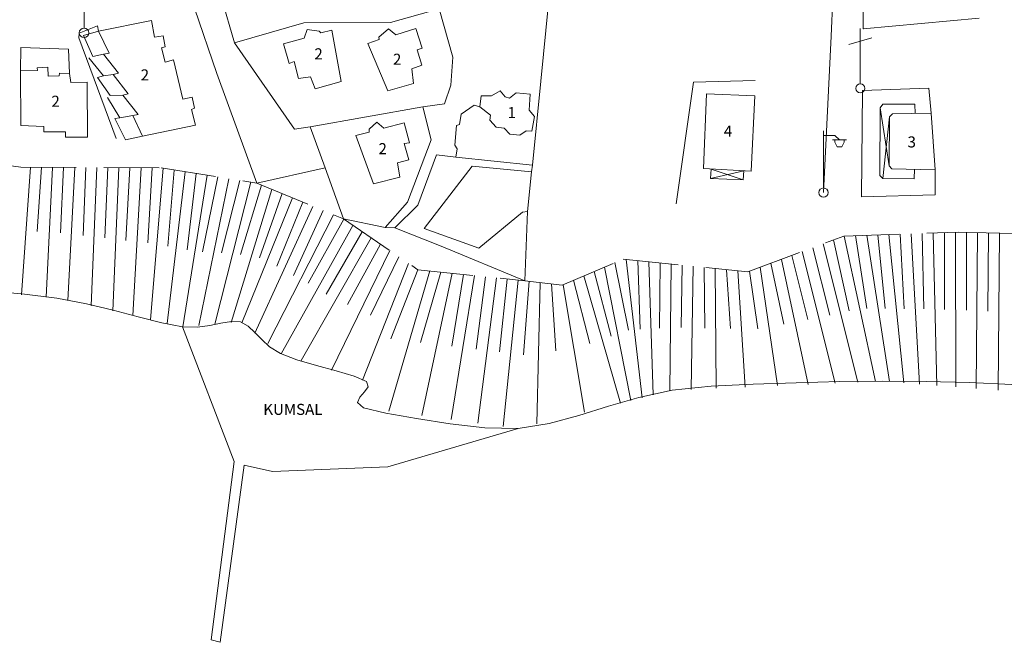
# Model space of a CAD drawing. Units: millimetres. Extents: x 543999 to 546322, y 4537859 to 4541033.
# Drawn here: x 545616 to 545795, y 4538315 to 4538427 of the extents above; entities that cross this region are included whole.
import ezdxf

# ---------------------------------------------------------------- set-up
doc = ezdxf.new("R2010")
doc.units = ezdxf.units.MM
for name, color, linetype, lineweight in [('HZ_BINA', 1, 'Continuous', 0), ('HZ_CIT', 63, 'Continuous', 0), ('HZ_DETAY', 40, 'Continuous', 0), ('HZ_DUVAR', 6, 'Continuous', 0), ('HZ_HAVUZ', 4, 'Continuous', 0), ('HZ_SEMBOL', 6, 'Continuous', 0), ('HZ_SEV', 3, 'Continuous', 0), ('HZ_SEVALT', 2, 'Continuous', 0), ('HZ_SEVUST', 4, 'Continuous', 0), ('HZ_SUNDURMA', 7, 'Continuous', 0), ('HZ_YAZI', 1, 'Continuous', 0), ('HZ_YOL', 11, 'Continuous', 0)]:
    doc.layers.add(name, color=color, linetype=linetype, lineweight=lineweight)
doc.styles.get("Standard").update_dxf_attribs({"font": 'times.ttf'})

# ---------------------------------------------------------------- blocks, each defined once
blk = doc.blocks.new('9')
at = {"layer": 'HZ_SEMBOL', "lineweight": 0}
for p, q in [((0.655, 5.673, 107.416), (-0.655, 5.673, 107.416)), ((-0.655, 5.673, 107.416), (-0.655, 5.455, 107.416)), ((-0.655, 5.455, 107.416), (-0.436, 5.018, 107.416)), ((0.436, 5.018, 107.416), (0.655, 5.455, 107.416)), ((0.655, 5.455, 107.416), (0.655, 5.673, 107.416)), ((-0.436, 5.018, 107.416), (0, 4.8, 107.416)), ((0, 4.8, 107.416), (0.436, 5.018, 107.416)), ((0, 0.436, 107.416), (0, 4.8, 107.416))]:
    blk.add_line(p, q, dxfattribs=at)
blk.add_circle((0, 0, 107.416), 0.436, dxfattribs=at)
blk = doc.blocks.new('7')
at = {"layer": 'HZ_SEMBOL', "lineweight": 0}
for p, q in [((0, 0.417, 107.416), (0, 5.417, 107.416)), ((-1.042, 3.958, 107.416), (1.042, 4.583, 107.416))]:
    blk.add_line(p, q, dxfattribs=at)
blk.add_circle((0, 0, 107.416), 0.417, dxfattribs=at)
blk = doc.blocks.new('6')
at = {"layer": 'HZ_SEMBOL', "lineweight": 0}
for p, q in [((0, 0.414, 82.088), (0, 5.586, 82.088)), ((0, 5.172, 82.088), (1.034, 5.172, 82.088)), ((1.034, 4.759, 82.088), (0.828, 4.759, 82.088)), ((0.828, 4.759, 82.088), (1.448, 4.759, 82.088)), ((1.034, 5.172, 82.088), (1.448, 4.759, 82.088)), ((1.034, 4.552, 82.088), (1.034, 4.759, 82.088)), ((1.241, 4.138, 82.088), (1.034, 4.552, 82.088)), ((1.448, 4.759, 82.088), (2.069, 4.759, 82.088)), ((1.862, 4.552, 82.088), (1.655, 4.138, 82.088)), ((2.069, 4.759, 82.088), (1.862, 4.759, 82.088)), ((1.862, 4.759, 82.088), (1.862, 4.552, 82.088)), ((1.655, 4.138, 82.088), (1.241, 4.138, 82.088))]:
    blk.add_line(p, q, dxfattribs=at)
blk.add_circle((0, 0, 82.088), 0.414, dxfattribs=at)

msp = doc.modelspace()

# ---------------------------------------------------------------- linework, layer by layer
at = {"layer": 'HZ_BINA', "lineweight": 0}
for p, q in [((545630.5, 4538425.11, 22.48), (545640.08, 4538427.05, 22.24)), ((545640.08, 4538427.05, 22.24), (545640.68, 4538424.01, 22.18)), ((545630.5, 4538425.11, 22.48), (545632.42, 4538421.13, 22.51)), ((545667.73, 4538423.87, 21.27), (545668.3, 4538425.44, 21.27)), ((545668.3, 4538425.44, 21.27), (545670.44, 4538425.11, 21.29)), ((545670.44, 4538425.11, 21.29), (545670.74, 4538424.84, 21.29)), ((545670.74, 4538424.84, 21.29), (545672.73, 4538425.27, 21.31)), ((545674.42, 4538416.01, 20.78), (545672.73, 4538425.27, 21.31)), ((545681.28, 4538424.01, 22.45), (545683.04, 4538425.55, 22.55)), ((545683.04, 4538425.55, 22.55), (545684.37, 4538424.47, 22.53)), ((545684.37, 4538424.47, 22.53), (545687.94, 4538425.57, 22.5)), ((545687.94, 4538425.57, 20.71), (545689.09, 4538422.02, 20.67)), ((545640.68, 4538424.01, 22.18), (545642.2, 4538424.29, 22.15)), ((545642.2, 4538424.29, 22.15), (545642.59, 4538422.27, 22.2)), ((545663.99, 4538422.81, 21.14), (545667.73, 4538423.87, 21.27)), ((545663.99, 4538422.81, 21.14), (545665.01, 4538419.28, 20.95)), ((545679.27, 4538422.9, 22.51), (545681.34, 4538423.58, 22.66)), ((545679.27, 4538422.9, 22.51), (545682.92, 4538414.29, 20.52)), ((545681.34, 4538423.58, 22.66), (545681.28, 4538424.01, 22.45)), ((545632.42, 4538421.13, 22.36), (545631.44, 4538420.94, 22.2)), ((545631.44, 4538420.94, 22.2), (545634.16, 4538417.5, 22.13)), ((545642.59, 4538422.27, 22.2), (545641.91, 4538422.1, 22.2)), ((545641.91, 4538422.1, 22.2), (545642.56, 4538419.53, 22.39)), ((545689.09, 4538422.02, 20.67), (545688.19, 4538421.73, 19.59)), ((545688.19, 4538421.73, 19.59), (545689.06, 4538418.94, 21.11)), ((545642.56, 4538419.53, 22.39), (545644.11, 4538419.9, 22.13)), ((545644.11, 4538419.9, 22.13), (545645.81, 4538412.83, 21.87)), ((545665.01, 4538419.28, 20.95), (545665.96, 4538419.6, 21.15)), ((545665.96, 4538419.6, 21.15), (545666.73, 4538416.57, 20.91)), ((545619.44, 4538417.99, 21.98), (545616.39, 4538417.96, 21.98)), ((545616.48, 4538408.04, 21.98), (545616.39, 4538417.96, 21.98)), ((545621.34, 4538418.6, 21.95), (545619.43, 4538418.47, 21.98)), ((545619.43, 4538418.47, 21.98), (545619.44, 4538417.99, 21.98)), ((545621.42, 4538416.97, 21.99), (545621.34, 4538418.6, 21.95)), ((545623.45, 4538417.54, 22.01), (545623.4, 4538417.03, 21.94)), ((545625.29, 4538417.48, 21.97), (545623.45, 4538417.54, 22.01)), ((545625.48, 4538415.83, 21.96), (545625.29, 4538417.48, 21.97)), ((545633.19, 4538417.28, 21.47), (545634.16, 4538417.5, 21.81)), ((545633.19, 4538417.28, 21.5), (545635.9, 4538413.76, 22.13)), ((545689.06, 4538418.94, 21.11), (545687.25, 4538418.3, 21.15)), ((545687.25, 4538418.3, 21.15), (545687.55, 4538415.65, 20.83)), ((545623.4, 4538417.03, 21.94), (545621.42, 4538416.97, 21.99)), ((545628.47, 4538415.86, 21.96), (545625.48, 4538415.83, 21.96)), ((545628.55, 4538405.96, 21.96), (545628.47, 4538415.86, 21.96)), ((545666.73, 4538416.57, 20.91), (545668.91, 4538416.83, 20.88)), ((545668.91, 4538416.83, 20.88), (545669.71, 4538414.68, 20.74)), ((545669.71, 4538414.68, 20.74), (545674.42, 4538416.01, 20.78)), ((545687.55, 4538415.65, 20.83), (545682.92, 4538414.29, 21.58)), ((545634.92, 4538413.54, 21.47), (545635.9, 4538413.76, 21.81)), ((545701.65, 4538413.41, 21.27), (545703.21, 4538414.29, 21.46)), ((545703.21, 4538414.29, 21.46), (545704.11, 4538413.21, 21.5)), ((545704.95, 4538413.01, 21.49), (545706.11, 4538413.98, 21.63)), ((545706.11, 4538413.98, 21.63), (545708.68, 4538413.74, 21.44)), ((545708.68, 4538413.74, 21.44), (545708.49, 4538410.8, 22.79)), ((545740.04, 4538400.24, 23.48), (545740.58, 4538413.79, 23.79)), ((545740.58, 4538413.79, 23.79), (545749.32, 4538413.39, 23.05)), ((545634.92, 4538413.54, 21.47), (545637.72, 4538410.06, 21.52)), ((545645.81, 4538412.83, 21.87), (545647.45, 4538413.19, 21.74)), ((545647.45, 4538413.19, 21.74), (545647.92, 4538411.15, 21.49)), ((545699.56, 4538411.42, 21.33), (545699.77, 4538413.39, 21.05)), ((545699.77, 4538413.39, 21.05), (545701.65, 4538413.41, 21.27)), ((545704.11, 4538413.21, 21.5), (545704.95, 4538413.01, 21.49)), ((545749.32, 4538413.39, 23.05), (545748.68, 4538399.79, 21.82)), ((545636.74, 4538409.84, 21.54), (545637.72, 4538410.06, 21.53)), ((545647.92, 4538411.15, 21.49), (545647.36, 4538410.94, 21.49)), ((545647.36, 4538410.94, 21.49), (545648.09, 4538408.12, 21.48)), ((545701.48, 4538409.94, 21.66), (545699.56, 4538411.42, 21.33)), ((545708.49, 4538410.8, 22.79), (545709.46, 4538409.69, 22.83)), ((545773.72, 4538409.63, 24.56), (545774.25, 4538410.13, 24.56)), ((545774.25, 4538410.13, 24.56), (545781.24, 4538410.29, 22.32)), ((545781.24, 4538410.29, 22.32), (545781.99, 4538400.04, 24.42)), ((545638.48, 4538406.13, 21.03), (545636.74, 4538409.84, 21.54)), ((545680.89, 4538408.65, 19.97), (545679.54, 4538407.36, 20.01)), ((545682.19, 4538407.58, 19.98), (545680.89, 4538408.65, 19.97)), ((545685.88, 4538408.5, 19.95), (545682.19, 4538407.58, 19.98)), ((545686.82, 4538404.92, 19.89), (545685.88, 4538408.5, 19.95)), ((545701.39, 4538409, 21.72), (545701.48, 4538409.94, 21.66)), ((545702.48, 4538407.77, 20.87), (545701.39, 4538409, 21.72)), ((545709.46, 4538409.69, 22.83), (545708.96, 4538407.03, 21.11)), ((545773.64, 4538400.72, 23.79), (545773.72, 4538409.63, 24.56)), ((545620.59, 4538407.89, 21.96), (545616.48, 4538408.04, 21.98)), ((545620.59, 4538407.89, 21.96), (545620.6, 4538406.89, 21.96)), ((545620.6, 4538406.89, 21.96), (545624.55, 4538406.92, 21.96)), ((545624.55, 4538406.92, 21.96), (545624.55, 4538405.92, 21.96)), ((545648.09, 4538408.12, 21.48), (545638.48, 4538406.13, 21.03)), ((545679.49, 4538406.83, 20.07), (545677.11, 4538406.24, 20)), ((545679.54, 4538407.36, 20.01), (545679.49, 4538406.83, 20.07)), ((545703.97, 4538407.57, 20.87), (545702.48, 4538407.77, 20.87)), ((545704.96, 4538406.5, 20.87), (545703.97, 4538407.57, 20.87)), ((545706.8, 4538406.29, 20.89), (545704.96, 4538406.5, 20.87)), ((545707.94, 4538407.08, 20.88), (545706.8, 4538406.29, 20.89)), ((545708.96, 4538407.03, 21.11), (545707.94, 4538407.08, 20.88)), ((545624.55, 4538405.92, 21.96), (545628.55, 4538405.96, 21.96)), ((545677.11, 4538406.24, 20), (545680.29, 4538397.46, 19.64)), ((545685.85, 4538404.78, 20.18), (545686.82, 4538404.92, 19.89)), ((545686.69, 4538401.85, 20.1), (545685.85, 4538404.78, 20.18)), ((545684.65, 4538401.28, 19.76), (545686.69, 4538401.85, 20.1)), ((545685.06, 4538398.69, 19.69), (545684.65, 4538401.28, 19.76)), ((545748.68, 4538399.79, 21.82), (545740.04, 4538400.24, 23.48)), ((545774.15, 4538400.22, 23.84), (545773.64, 4538400.72, 23.79)), ((545781.99, 4538400.04, 24.42), (545774.15, 4538400.22, 23.84)), ((545680.29, 4538397.46, 19.64), (545685.06, 4538398.69, 19.69))]:
    msp.add_line(p, q, dxfattribs=at)
at = {"layer": 'HZ_CIT', "lineweight": 0}
for p, q in [((545768.97, 4538425.54, 70.95), (545768.97, 4538437.67, 70.95)), ((545789.97, 4538427.47, 70.95), (545768.97, 4538425.54, 70.95))]:
    msp.add_line(p, q, dxfattribs=at)
msp.add_point((545768.97, 4538425.54, 24.8), dxfattribs=at)
msp.add_point((545768.97, 4538425.54, 24.8), dxfattribs=at)
at = {"layer": 'HZ_DETAY', "lineweight": 0}
for p, q in [((545627.8, 4538424.33, 22.55), (545630.5, 4538425.11, 22.48)), ((545629.51, 4538420.54, 22.14), (545627.8, 4538424.33, 22.55)), ((545629.51, 4538420.54, 22.14), (545631.44, 4538420.94, 22.2)), ((545631.4, 4538417, 21.81), (545628.75, 4538420.27, 22.25)), ((545633.19, 4538417.28, 21.5), (545631.4, 4538417, 21.81)), ((545630.33, 4538416.72, 22.05), (545631.4, 4538417, 21.81)), ((545632.6, 4538413.45, 21.54), (545630.33, 4538416.72, 22.05)), ((545634.39, 4538409.46, 21.46), (545632.16, 4538413.09, 21.6)), ((545632.6, 4538413.45, 21.54), (545634.92, 4538413.54, 21.47)), ((545633.45, 4538409.28, 21.5), (545634.39, 4538409.46, 21.46)), ((545635.4, 4538405.47, 21.21), (545633.45, 4538409.28, 21.5)), ((545636.74, 4538409.84, 21.54), (545634.39, 4538409.46, 21.46)), ((545638.48, 4538406.13, 21.03), (545635.4, 4538405.47, 21.21)), ((545655.07, 4538347.25, 0.71), (545645.7, 4538371.6, 0.26)), ((545682.9, 4538346.27, 0.13), (545706.51, 4538353.21, 0.69)), ((545650.91, 4538314.96, 0.6), (545655.07, 4538347.25, 0.71)), ((545652.54, 4538314.54, 0.57), (545656.86, 4538346.6, 0.72)), ((545656.86, 4538346.6, 0.72), (545662.01, 4538345.42, -0.24)), ((545662.01, 4538345.42, -0.24), (545682.9, 4538346.27, 0.13)), ((545650.91, 4538314.96, 0.6), (545652.54, 4538314.54, 0.57))]:
    msp.add_line(p, q, dxfattribs=at)
at = {"layer": 'HZ_DUVAR', "lineweight": 0}
for p, q in [((545655.16, 4538423.01, 21.18), (545648.97, 4538444.14, 22.28)), ((545710.62, 4538416.07, 22.15), (545712.01, 4538430.1, 25.64)), ((545651.91, 4538417.46, 20.58), (545647.92, 4538429.25, 22.02)), ((545683.35, 4538426.65, 20.04), (545692.18, 4538429.15, 21.52)), ((545692.18, 4538429.15, 21.52), (545694.65, 4538420.38, 21.85)), ((545655.16, 4538423.01, 21.18), (545667.7, 4538426.63, 21.47)), ((545667.7, 4538426.63, 21.47), (545683.35, 4538426.65, 20.04)), ((545665.98, 4538407.38, 19.64), (545655.16, 4538423.01, 21.18)), ((545616.39, 4538417.96, 21.98), (545616.47, 4538422.17, 22.5)), ((545616.47, 4538422.17, 22.5), (545625.11, 4538421.84, 22.35)), ((545625.11, 4538421.84, 22.35), (545625.29, 4538417.48, 21.97)), ((545694.65, 4538420.38, 21.85), (545694.33, 4538415.33, 20.98)), ((545659.19, 4538397.61, 18.56), (545651.91, 4538417.46, 20.58)), ((545709.1, 4538400.85, 18.78), (545710.62, 4538416.07, 22.15)), ((545735.09, 4538393.86, 21.29), (545738.24, 4538415.91, 23.57)), ((545738.24, 4538415.91, 23.57), (545749.42, 4538416.21, 23.15)), ((545694.33, 4538415.33, 20.98), (545693.14, 4538411.98, 20.35)), ((545768.64, 4538395.13, 22.99), (545768.81, 4538414.37, 24.03)), ((545768.81, 4538414.37, 24.03), (545780.84, 4538414.79, 24.8)), ((545780.84, 4538414.79, 24.8), (545781.24, 4538410.29, 22.32)), ((545693.14, 4538411.98, 20.35), (545689.22, 4538411.45, 21.21)), ((545689.22, 4538411.45, 21.21), (545668.81, 4538407.83, 19.88)), ((545689.22, 4538411.45, 21.21), (545690.75, 4538405.45, 19.81)), ((545695.89, 4538408.24, 20.19), (545696.18, 4538410.09, 20.46)), ((545696.18, 4538410.09, 20.46), (545698.52, 4538411.73, 20.76)), ((545698.52, 4538411.73, 20.76), (545699.56, 4538411.42, 21.33)), ((545668.81, 4538407.83, 19.88), (545665.98, 4538407.38, 19.64)), ((545671.56, 4538400.36, 18.08), (545668.81, 4538407.83, 19.88)), ((545695.01, 4538404.48, 19.65), (545695.31, 4538408.04, 20.05)), ((545695.31, 4538408.04, 20.05), (545695.89, 4538408.24, 20.19)), ((545686.47, 4538394.16, 18.83), (545690.75, 4538405.45, 19.81)), ((545695.43, 4538403.84, 19.57), (545695.01, 4538404.48, 19.65)), ((545695.21, 4538402.31, 19.84), (545695.43, 4538403.84, 19.57)), ((545691.69, 4538402.76, 19.55), (545688.32, 4538393.64, 18.67)), ((545695.21, 4538402.31, 19.84), (545691.69, 4538402.76, 19.55)), ((545709.1, 4538400.85, 18.78), (545695.21, 4538402.31, 19.84)), ((545671.56, 4538400.36, 18.08), (545659.19, 4538397.61, 18.56)), ((545674.85, 4538391.13, 18.77), (545671.56, 4538400.36, 18.08)), ((545708.2, 4538392.46, 18.63), (545708.88, 4538399.63, 18.61)), ((545708.88, 4538399.63, 18.61), (545709.1, 4538400.85, 18.78)), ((545781.99, 4538395.5, 24.36), (545781.99, 4538400.04, 24.42)), ((545682.44, 4538389.58, 18.8), (545686.47, 4538394.16, 18.83)), ((545768.64, 4538395.13, 22.99), (545781.99, 4538395.5, 24.36)), ((545688.32, 4538393.64, 18.67), (545684.18, 4538389.53, 18.59)), ((545707.72, 4538379.93, 18.81), (545708.2, 4538392.46, 18.63)), ((545682.44, 4538389.58, 18.8), (545674.85, 4538391.13, 18.77)), ((545684.18, 4538389.53, 18.59), (545682.44, 4538389.58, 18.8)), ((545684.18, 4538389.53, 18.59), (545692.56, 4538386.2, 18.57)), ((545692.56, 4538386.2, 18.57), (545707.72, 4538379.93, 18.81))]:
    msp.add_line(p, q, dxfattribs=at)
at = {"layer": 'HZ_HAVUZ', "lineweight": 0}
for p, q in [((545698.16, 4538400.71, 18.63), (545689.47, 4538389.43, 18.64)), ((545708.88, 4538399.63, 18.61), (545698.16, 4538400.71, 18.63)), ((545699.36, 4538385.82, 18.55), (545707.25, 4538392.35, 18.61)), ((545707.25, 4538392.35, 18.61), (545708.2, 4538392.46, 18.63)), ((545689.47, 4538389.43, 18.64), (545699.36, 4538385.82, 18.55))]:
    msp.add_line(p, q, dxfattribs=at)
at = {"layer": 'HZ_SEV', "lineweight": 0}
for p, q in [((545618.18, 4538400.49), (545616.59, 4538377.4)), ((545619.39, 4538388.85), (545620.19, 4538400.48)), ((545622.2, 4538400.47), (545621.02, 4538377.01)), ((545623.61, 4538388.65), (545624.2, 4538400.46)), ((545626.2, 4538400.45), (545624.99, 4538376.37)), ((545627.71, 4538388.15), (545628.2, 4538400.44)), ((545630.21, 4538400.43), (545629.19, 4538375.4)), ((545631.68, 4538387.69), (545632.21, 4538400.42)), ((545634.21, 4538400.41), (545633.13, 4538374.5)), ((545635.48, 4538387.26), (545636.21, 4538400.4)), ((545638.21, 4538400.39), (545636.73, 4538373.67)), ((545639.46, 4538386.8), (545640.22, 4538400.38)), ((545642.23, 4538400.31), (545639.95, 4538372.93)), ((545646.2, 4538399.68), (545642.94, 4538372.24)), ((545643.06, 4538386.23), (545644.21, 4538399.99)), ((545646.54, 4538385.57), (545648.18, 4538399.36)), ((545650.16, 4538399.05), (545645.78, 4538371.61)), ((545654.12, 4538398.42), (545648.67, 4538371.86)), ((545649.36, 4538385.21), (545652.14, 4538398.73)), ((545658.1, 4538397.78), (545651.56, 4538372.11)), ((545652.78, 4538385.01), (545656.11, 4538398.1)), ((545661.91, 4538396.49), (545654.55, 4538372.37)), ((545656.23, 4538384.72), (545660.05, 4538397.25)), ((545665.63, 4538394.95), (545656.44, 4538372.36)), ((545659.64, 4538384.08), (545663.78, 4538395.71)), ((545662.78, 4538382.62), (545667.48, 4538394.18)), ((545669.34, 4538393.41), (545658.81, 4538370.47)), ((545665.8, 4538380.92), (545671.19, 4538392.65)), ((545673.05, 4538391.88), (545661.16, 4538368.6)), ((545668.46, 4538379.51), (545674.92, 4538391.09)), ((545676.58, 4538389.96), (545663.61, 4538366.71)), ((545671.75, 4538377.5), (545678.24, 4538388.82)), ((545783.69, 4538374.78), (545783.65, 4538388.65)), ((545785.65, 4538388.71), (545785.74, 4538360.75)), ((545787.69, 4538374.64), (545787.65, 4538388.7)), ((545789.65, 4538388.65), (545789.41, 4538360.45)), ((545679.89, 4538387.69), (545667.21, 4538365.54)), ((545766.39, 4538374.5), (545763.61, 4538387.34)), ((545765.51, 4538388.04), (545771.2, 4538361.74)), ((545769.64, 4538374.93), (545767.58, 4538388.11)), ((545769.6, 4538388.17), (545773.72, 4538361.7)), ((545772.95, 4538374.95), (545771.63, 4538388.24)), ((545773.63, 4538388.31), (545776.29, 4538361.5)), ((545776.38, 4538374.9), (545775.64, 4538388.38)), ((545777.64, 4538388.44), (545779.13, 4538361.27)), ((545779.96, 4538374.85), (545779.64, 4538388.51)), ((545781.64, 4538388.58), (545782.29, 4538361.02)), ((545791.53, 4538374.45), (545791.65, 4538388.6)), ((545793.65, 4538388.55), (545793.41, 4538360.14)), ((545683.23, 4538385.42), (545672.72, 4538363.75)), ((545675.59, 4538375.66), (545681.55, 4538386.56)), ((545757.93, 4538385.23), (545763.9, 4538361.42)), ((545762.89, 4538373.72), (545759.82, 4538385.93)), ((545761.7, 4538386.63), (545768, 4538361.6)), ((545679.77, 4538373.71), (545684.9, 4538384.28)), ((545726.04, 4538383.82), (545728.92, 4538358.79)), ((545728.56, 4538371.2), (545728.15, 4538383.6)), ((545730.16, 4538383.4), (545730.95, 4538359.3)), ((545754.15, 4538383.82), (545759, 4538361.21)), ((545758.95, 4538372.93), (545756.04, 4538384.52)), ((545686.63, 4538383.1), (545678.31, 4538361.94)), ((545690.48, 4538381.72), (545683.1, 4538356.36)), ((545683.42, 4538369.47), (545688.33, 4538381.95)), ((545723.31, 4538369.9), (545720.25, 4538381.64)), ((545722.14, 4538382.44), (545726.92, 4538358.29)), ((545726.44, 4538371.01), (545724.02, 4538383.24)), ((545732.07, 4538371.37), (545732.18, 4538383.19)), ((545734.18, 4538382.98), (545733.97, 4538360.05)), ((545736, 4538371.5), (545736.18, 4538382.78)), ((545738.17, 4538382.57), (545737.83, 4538360.3)), ((545740.27, 4538371.39), (545740.18, 4538382.37)), ((545742.18, 4538382.16), (545742.37, 4538360.5)), ((545744.91, 4538371.29), (545744.23, 4538381.95)), ((545746.25, 4538381.74), (545747.59, 4538360.72)), ((545749.9, 4538371.28), (545748.38, 4538381.67)), ((545750.29, 4538382.38), (545753.43, 4538360.97)), ((545754.61, 4538372.12), (545752.25, 4538383.11)), ((545688.8, 4538368.8), (545692.5, 4538381.51)), ((545694.55, 4538381.3), (545689.03, 4538355.57)), ((545698.56, 4538380.88), (545694.34, 4538354.85)), ((545694.46, 4538368.1), (545696.57, 4538381.09)), ((545698.89, 4538367.57), (545700.55, 4538380.68)), ((545702.54, 4538380.47), (545699.2, 4538354.2)), ((545703.1, 4538367.07), (545704.53, 4538380.26)), ((545706.52, 4538380.06), (545703.8, 4538353.58)), ((545707.45, 4538366.54), (545708.51, 4538379.85)), ((545719.49, 4538368.62), (545716.53, 4538380.06)), ((545718.39, 4538380.85), (545725, 4538357.82)), ((545710.5, 4538379.62), (545709.87, 4538354.05)), ((545713.3, 4538367.25), (545712.53, 4538379.4)), ((545714.61, 4538379.24), (545718.51, 4538356.2))]:
    msp.add_line(p, q, dxfattribs=at)
at = {"layer": 'HZ_SEVALT', "lineweight": 0}
for p, q in [((545616.66, 4538377.59, 70.95), (545609.83, 4538378.18, 70.95)), ((545622.99, 4538376.83, 70.95), (545616.66, 4538377.59, 70.95)), ((545628.33, 4538375.79, 70.95), (545622.99, 4538376.83, 70.95)), ((545633.14, 4538374.6, 70.95), (545628.33, 4538375.79, 70.95)), ((545637.68, 4538373.4, 70.95), (545633.14, 4538374.6, 70.95)), ((545641.96, 4538372.32, 70.95), (545637.68, 4538373.4, 70.95)), ((545645.7, 4538371.6, 70.95), (545641.96, 4538372.32, 70.95)), ((545648.45, 4538371.56, 70.95), (545645.7, 4538371.6, 70.95)), ((545650.68, 4538371.87, 70.95), (545648.45, 4538371.56, 70.95)), ((545652.69, 4538372.27, 70.95), (545650.68, 4538371.87, 70.95)), ((545654.57, 4538372.58, 70.95), (545652.69, 4538372.27, 70.95)), ((545656.25, 4538372.51, 70.95), (545654.57, 4538372.58, 70.95)), ((545657.62, 4538371.75, 70.95), (545656.25, 4538372.51, 70.95)), ((545658.83, 4538370.59, 70.95), (545657.62, 4538371.75, 70.95)), ((545660.06, 4538369.31, 70.95), (545658.83, 4538370.59, 70.95)), ((545661.48, 4538368.01, 70.95), (545660.06, 4538369.31, 70.95)), ((545663.46, 4538366.76, 70.95), (545661.48, 4538368.01, 70.95)), ((545666.44, 4538365.66, 70.95), (545663.46, 4538366.76, 70.95)), ((545669.96, 4538364.64, 70.95), (545666.44, 4538365.66, 70.95)), ((545673.54, 4538363.65, 70.95), (545669.96, 4538364.64, 70.95)), ((545676.8, 4538362.67, 70.95), (545673.54, 4538363.65, 70.95)), ((545679.03, 4538361.7, 70.95), (545676.8, 4538362.67, 70.95)), ((545678.67, 4538359.83, 70.95), (545679.35, 4538360.76, 70.95)), ((545679.35, 4538360.76, 70.95), (545679.03, 4538361.7, 70.95)), ((545734.4, 4538360.15, 70.95), (545728.35, 4538358.85, 70.95)), ((545741.44, 4538360.87, 70.95), (545734.4, 4538360.15, 70.95)), ((545749.02, 4538361.25, 70.95), (545741.44, 4538360.87, 70.95)), ((545756.8, 4538361.51, 70.95), (545749.02, 4538361.25, 70.95)), ((545764.66, 4538361.7, 70.95), (545756.8, 4538361.51, 70.95)), ((545772.53, 4538361.79, 70.95), (545764.66, 4538361.7, 70.95)), ((545780.38, 4538361.72, 70.95), (545772.53, 4538361.79, 70.95)), ((545788.19, 4538361.53, 70.95), (545780.38, 4538361.72, 70.95)), ((545795.87, 4538361.18, 70.95), (545788.19, 4538361.53, 70.95)), ((545677.38, 4538357.95, 70.95), (545677.81, 4538358.89, 70.95)), ((545677.81, 4538358.89, 70.95), (545678.67, 4538359.83, 70.95)), ((545728.35, 4538358.85, 70.95), (545722.84, 4538357.25, 70.95)), ((545678.5, 4538356.98, 70.95), (545677.38, 4538357.95, 70.95)), ((545682.51, 4538355.99, 70.95), (545678.5, 4538356.98, 70.95)), ((545722.84, 4538357.25, 70.95), (545717.49, 4538355.6, 70.95)), ((545688.09, 4538355, 70.95), (545682.51, 4538355.99, 70.95)), ((545694.21, 4538354.07, 70.95), (545688.09, 4538355, 70.95)), ((545717.49, 4538355.6, 70.95), (545712.11, 4538354.13, 70.95)), ((545700.45, 4538353.36, 70.95), (545694.21, 4538354.07, 70.95)), ((545706.51, 4538353.21, 70.95), (545700.45, 4538353.36, 70.95)), ((545712.11, 4538354.13, 70.95), (545706.51, 4538353.21, 70.95))]:
    msp.add_line(p, q, dxfattribs=at)
at = {"layer": 'HZ_SEVUST', "lineweight": 0}
for p, q in [((545613.77, 4538400.88, 70.95), (545616.47, 4538400.5, 70.95)), ((545616.47, 4538400.5, 70.95), (545626.47, 4538400.45, 70.95)), ((545631.47, 4538400.43, 70.95), (545641.47, 4538400.38, 70.95)), ((545641.83, 4538400.37, 70.95), (545651.7, 4538398.8, 70.95)), ((545656.64, 4538398.02, 70.95), (545659.19, 4538397.61, 70.95)), ((545659.19, 4538397.61, 70.95), (545668.43, 4538393.79, 70.95)), ((545673.05, 4538391.87, 70.95), (545674.85, 4538391.13, 70.95)), ((545674.85, 4538391.13, 70.95), (545683.11, 4538385.5, 70.95)), ((545780.46, 4538388.54, 70.95), (545786.22, 4538388.73, 70.95)), ((545786.22, 4538388.73, 70.95), (545796.22, 4538388.49, 70.95)), ((545762.13, 4538386.79, 70.95), (545765.46, 4538388.03, 70.95)), ((545765.46, 4538388.03, 70.95), (545775.46, 4538388.37, 70.95)), ((545725.52, 4538383.87, 70.95), (545735.47, 4538382.85, 70.95)), ((545748.07, 4538381.55, 70.95), (545757.45, 4538385.05, 70.95)), ((545687.24, 4538382.69, 70.95), (545688.34, 4538381.94, 70.95)), ((545688.34, 4538381.94, 70.95), (545698.28, 4538380.91, 70.95)), ((545714.48, 4538379.18, 70.95), (545723.68, 4538383.09, 70.95)), ((545740.45, 4538382.34, 70.95), (545748.07, 4538381.55, 70.95)), ((545703.26, 4538380.4, 70.95), (545707.72, 4538379.93, 70.95)), ((545707.72, 4538379.93, 70.95), (545714.48, 4538379.18, 70.95))]:
    msp.add_line(p, q, dxfattribs=at)
at = {"layer": 'HZ_SUNDURMA', "lineweight": 0}
for p, q in [((545772.52, 4538411.89, 23.76), (545772.04, 4538411.22, 23.71)), ((545778.32, 4538411.92, 23.3), (545772.52, 4538411.89, 23.76)), ((545778.32, 4538411.92, 23.3), (545778.36, 4538410.23, 23.24)), ((545772.04, 4538411.22, 23.71), (545771.95, 4538398.99, 23.51)), ((545772.04, 4538411.22, 23.71), (545773.64, 4538400.72, 23.79)), ((545772.52, 4538398.48, 23.54), (545773.72, 4538409.63, 24.56)), ((545741.32, 4538398.45, 10.4), (545741.41, 4538400.17, 23.22)), ((545747.32, 4538399.86, 22.08), (545741.32, 4538398.45, 10.4)), ((545741.41, 4538400.17, 23.22), (545747.23, 4538398.19, 21.67)), ((545747.23, 4538398.19, 21.67), (545747.32, 4538399.86, 22.08)), ((545778.18, 4538398.4, 23.87), (545778.22, 4538400.13, 24.14)), ((545741.32, 4538398.45, 10.4), (545747.23, 4538398.19, 21.67)), ((545771.95, 4538398.99, 23.51), (545772.52, 4538398.48, 23.54)), ((545772.52, 4538398.48, 23.54), (545778.18, 4538398.4, 23.87))]:
    msp.add_line(p, q, dxfattribs=at)
at = {"layer": 'HZ_YOL', "lineweight": 0}
for p, q in [((545764.18, 4538449.11, 26.57), (545763.18, 4538424.18, 24.47)), ((545627, 4538424.76, 22.53), (545626.94, 4538423.91, 22.45)), ((545630.31, 4538426.05, 22.35), (545627, 4538424.76, 22.53)), ((545630.5, 4538425.11, 22.48), (545630.31, 4538426.05, 22.35)), ((545626.94, 4538423.91, 22.45), (545633.73, 4538405.72, 21.38)), ((545763.18, 4538424.18, 24.47), (545761.77, 4538395.91, 22.3))]:
    msp.add_line(p, q, dxfattribs=at)

# ---------------------------------------------------------------- block references
at = {"layer": 'HZ_DETAY', "lineweight": 0, "xscale": 2, "yscale": 2}
msp.add_blockref('9', (545627.9, 4538424.81, 22.54), dxfattribs=at)
at = {"layer": 'HZ_SEMBOL', "lineweight": 0, "xscale": 2, "yscale": 2}
for name, p in [('7', (545768.44, 4538414.76, 23.96)), ('6', (545761.77, 4538395.91, 22.3))]:
    msp.add_blockref(name, p, dxfattribs=at)

# ---------------------------------------------------------------- texts
at = {"layer": 'HZ_YAZI', "lineweight": 0}
for s, p in [('2', (545669.6, 4538420.01)), ('2', (545683.82, 4538419.03)), ('2', (545638.15, 4538416.2)), ('2', (545621.99, 4538411.43)), ('1', (545704.59, 4538409.39)), ('4', (545743.73, 4538406.03)), ('2', (545681.21, 4538402.85)), ('3', (545776.99, 4538404.07)), ('KUMSAL', (545660.35, 4538355.68))]:
    msp.add_text(s, height=2, dxfattribs=at).set_placement(p)

doc.saveas('drawing.dxf')
